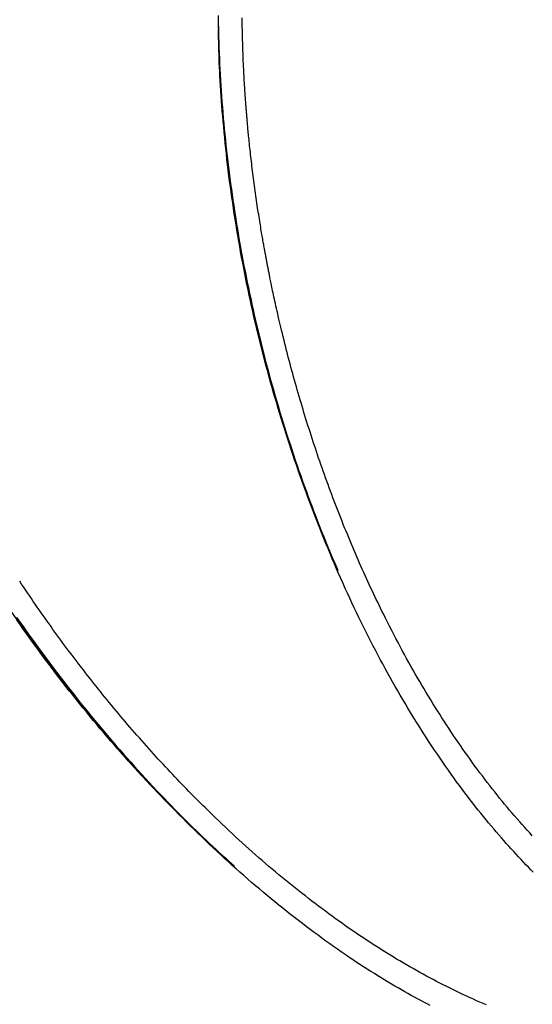
# Model space of a CAD drawing. Extents: x 4 to 19.4, y 5.2 to 18.5.
# Drawn here: x 8.5 to 8.8, y 11.6 to 12.1 of the extents above; entities that cross this region are included whole.
import ezdxf

# ---------------------------------------------------------------- set-up
doc = ezdxf.new("R2010")
doc.units = 0
doc.layers.add('LAYER01', color=7, linetype='Continuous')

msp = doc.modelspace()

# ---------------------------------------------------------------- linework, layer by layer
at = {"layer": 'LAYER01', "color": 7, "linetype": 'Continuous'}
for points in [[(8.61373, 12.06125), (8.61376, 12.05864), (8.61381, 12.05603), (8.61387, 12.05341), (8.61394, 12.05079), (8.61402, 12.04816), (8.61411, 12.04553), (8.61421, 12.0429), (8.61432, 12.04026), (8.61444, 12.03762), (8.61457, 12.03497), (8.61472, 12.03233), (8.61487, 12.02968), (8.61504, 12.02702), (8.61522, 12.02437), (8.6154, 12.02171), (8.6156, 12.01905), (8.61581, 12.01638), (8.61603, 12.01372), (8.61626, 12.01105), (8.6165, 12.00838), (8.61675, 12.00571), (8.61701, 12.00304), (8.61728, 12.00036), (8.61756, 11.99769), (8.61786, 11.99501), (8.61816, 11.99233), (8.61847, 11.98965), (8.6188, 11.98697), (8.61913, 11.98429), (8.61948, 11.98161), (8.61983, 11.97892), (8.6202, 11.97624), (8.62057, 11.97355), (8.62096, 11.97087), (8.62136, 11.96819), (8.62176, 11.9655), (8.62218, 11.96282), (8.62261, 11.96013), (8.62305, 11.95745), (8.62349, 11.95476), (8.62395, 11.95208), (8.62442, 11.9494), (8.6249, 11.94672), (8.62539, 11.94404), (8.62589, 11.94136), (8.6264, 11.93868), (8.62692, 11.936), (8.62745, 11.93333), (8.62799, 11.93066), (8.62854, 11.92798), (8.6291, 11.92531), (8.62967, 11.92264), (8.63025, 11.91997), (8.63084, 11.91731), (8.63145, 11.91464), (8.63206, 11.91198), (8.63268, 11.90931), (8.63331, 11.90665), (8.63395, 11.90399), (8.63461, 11.90133), (8.63527, 11.89868), (8.63594, 11.89602), (8.63663, 11.89337), (8.63732, 11.89072), (8.63803, 11.88807), (8.63874, 11.88542), (8.63946, 11.88277), (8.6402, 11.88013), (8.64095, 11.87749), (8.6417, 11.87486), (8.64247, 11.87222), (8.64324, 11.86959), (8.64403, 11.86696), (8.64483, 11.86434), (8.64563, 11.86172), (8.64645, 11.8591), (8.64727, 11.85648), (8.64811, 11.85388), (8.64895, 11.85127), (8.6498, 11.84867), (8.65067, 11.84608), (8.65154, 11.84349), (8.65242, 11.8409), (8.65331, 11.83833), (8.65421, 11.83576), (8.65512, 11.83319), (8.65604, 11.83063), (8.65697, 11.82809), (8.6579, 11.82556), (8.65883, 11.82306), (8.65976, 11.82061), (8.66067, 11.8182), (8.66157, 11.81587), (8.66244, 11.81361), (8.66328, 11.81145), (8.66409, 11.80938), (8.66487, 11.80741), (8.66561, 11.80555), (8.66632, 11.80378), (8.66699, 11.80212), (8.66763, 11.80056), (8.66823, 11.7991), (8.6688, 11.79775), (8.66933, 11.79649), (8.66983, 11.79533), (8.67031, 11.79423), (8.67077, 11.79321), (8.6712, 11.79223), (8.67163, 11.79129), (8.67204, 11.79038), (8.67245, 11.78948)], [(8.61377, 12.05788), (8.61383, 12.05439)], [(8.62557, 12.05549), (8.62555, 12.05704), (8.62554, 12.0586), (8.62552, 12.06015)], [(8.6313, 11.91367), (8.63072, 11.91632), (8.63014, 11.91897), (8.62956, 11.92161), (8.62899, 11.92426), (8.62843, 11.92691), (8.62787, 11.92956), (8.62732, 11.93222), (8.62678, 11.93487), (8.62626, 11.93753), (8.62575, 11.94019), (8.62525, 11.94285), (8.62476, 11.94551), (8.62429, 11.94817), (8.62382, 11.95084), (8.62337, 11.9535), (8.62292, 11.95617), (8.62249, 11.95884), (8.62206, 11.9615), (8.62165, 11.96417), (8.62124, 11.96683), (8.62085, 11.9695), (8.62046, 11.97217), (8.62009, 11.97483), (8.61973, 11.9775), (8.61937, 11.98016), (8.61903, 11.98282), (8.6187, 11.98549), (8.61838, 11.98815), (8.61807, 11.99081), (8.61777, 11.99347), (8.61748, 11.99613), (8.6172, 11.99878), (8.61694, 12.00144), (8.61668, 12.00409), (8.61644, 12.00672), (8.6162, 12.00934), (8.61598, 12.01194), (8.61577, 12.01451), (8.61557, 12.01705), (8.61538, 12.01955), (8.61521, 12.02202), (8.61504, 12.02444), (8.61489, 12.02682), (8.61475, 12.02916), (8.61462, 12.03145), (8.6145, 12.03371), (8.6144, 12.03592), (8.61431, 12.03809), (8.61423, 12.04022), (8.61417, 12.04231), (8.61411, 12.04436), (8.61406, 12.04639), (8.61402, 12.0484), (8.61398, 12.0504), (8.61395, 12.05238), (8.61391, 12.05436)], [(8.63105, 11.98161), (8.6309, 11.98279), (8.63075, 11.98398), (8.6306, 11.98516), (8.63046, 11.98634), (8.63031, 11.98751), (8.63017, 11.98867), (8.63003, 11.98983), (8.6299, 11.99098), (8.62977, 11.99211), (8.62964, 11.99323), (8.62952, 11.99433), (8.6294, 11.99542), (8.62928, 11.99648), (8.62917, 11.99752), (8.62907, 11.99854), (8.62896, 11.99952), (8.62887, 12.00048), (8.62877, 12.00141), (8.62868, 12.0023), (8.6286, 12.00317), (8.62852, 12.00401), (8.62844, 12.00482), (8.62836, 12.00561), (8.62829, 12.00636), (8.62823, 12.00709), (8.62816, 12.0078), (8.6281, 12.00847), (8.62804, 12.00912), (8.62799, 12.00975), (8.62794, 12.01035), (8.62789, 12.01093), (8.62784, 12.01149), (8.62779, 12.01202), (8.62775, 12.01254), (8.62771, 12.01303), (8.62767, 12.01352), (8.62763, 12.01399), (8.62759, 12.01447), (8.62755, 12.01493), (8.62752, 12.0154), (8.62748, 12.01588), (8.62744, 12.01636), (8.6274, 12.01686), (8.62736, 12.01738), (8.62732, 12.01792), (8.62728, 12.01849), (8.62723, 12.01908), (8.62719, 12.01972), (8.62714, 12.02039), (8.62709, 12.02111), (8.62703, 12.02186), (8.62698, 12.02266), (8.62692, 12.02349), (8.62686, 12.02436), (8.62681, 12.02527), (8.62674, 12.02622), (8.62668, 12.02721), (8.62662, 12.02824), (8.62656, 12.0293), (8.62649, 12.03039), (8.62643, 12.03152), (8.62637, 12.03267), (8.62631, 12.03386), (8.62625, 12.03507), (8.62619, 12.03631), (8.62613, 12.03757), (8.62607, 12.03884), (8.62602, 12.04013), (8.62597, 12.04143), (8.62592, 12.04273), (8.62587, 12.04403), (8.62583, 12.04532), (8.62579, 12.04661), (8.62575, 12.0479), (8.62572, 12.04917), (8.62569, 12.05044), (8.62565, 12.05171), (8.62563, 12.05297), (8.6256, 12.05423), (8.62557, 12.05549)], [(8.6448, 11.9072), (8.64448, 11.90857), (8.64415, 11.90994), (8.64384, 11.91129), (8.64352, 11.91263), (8.64321, 11.91396), (8.64291, 11.91526), (8.64262, 11.91654), (8.64233, 11.91779), (8.64206, 11.919), (8.6418, 11.92018), (8.64155, 11.92132), (8.64131, 11.92242), (8.64108, 11.92349), (8.64085, 11.92453), (8.64064, 11.92552), (8.64044, 11.92649), (8.64024, 11.92741), (8.64006, 11.92831), (8.63988, 11.92916), (8.63971, 11.92998), (8.63955, 11.93076), (8.6394, 11.9315), (8.63926, 11.9322), (8.63912, 11.93287), (8.639, 11.93349), (8.63888, 11.93408), (8.63877, 11.93464), (8.63866, 11.93518), (8.63856, 11.9357), (8.63846, 11.9362), (8.63836, 11.93669), (8.63827, 11.93717), (8.63817, 11.93766), (8.63808, 11.93814), (8.63799, 11.93862), (8.6379, 11.9391), (8.6378, 11.93957), (8.63771, 11.94004), (8.63763, 11.9405), (8.63754, 11.94096), (8.63745, 11.94142), (8.63737, 11.94186), (8.63728, 11.94231), (8.6372, 11.94276), (8.63712, 11.94321), (8.63703, 11.94367), (8.63694, 11.94414), (8.63686, 11.94462), (8.63676, 11.94511), (8.63667, 11.94562), (8.63658, 11.94615), (8.63648, 11.94669), (8.63638, 11.94725), (8.63627, 11.94783), (8.63616, 11.94843), (8.63605, 11.94905), (8.63594, 11.9497), (8.63582, 11.95036), (8.6357, 11.95106), (8.63557, 11.95177), (8.63544, 11.95252), (8.63531, 11.9533), (8.63517, 11.9541), (8.63503, 11.95494), (8.63488, 11.95582), (8.63473, 11.95672), (8.63458, 11.95766), (8.63442, 11.95862), (8.63426, 11.95961), (8.63409, 11.96062), (8.63393, 11.96166), (8.63376, 11.96272), (8.63359, 11.9638), (8.63342, 11.96489), (8.63325, 11.966), (8.63308, 11.96713), (8.63291, 11.96828), (8.63273, 11.96944), (8.63256, 11.97061), (8.63239, 11.9718), (8.63222, 11.973), (8.63205, 11.97421), (8.63188, 11.97543), (8.63172, 11.97665), (8.63155, 11.97789), (8.63138, 11.97912), (8.63122, 11.98036), (8.63105, 11.98161)], [(8.76819, 11.64168), (8.76698, 11.64291), (8.76577, 11.64414), (8.76457, 11.64539), (8.76336, 11.64665), (8.76216, 11.64792), (8.76096, 11.64919), (8.75976, 11.65048), (8.75856, 11.65178), (8.75736, 11.6531), (8.75616, 11.65443), (8.75495, 11.65578), (8.75373, 11.65715), (8.75251, 11.65854), (8.75129, 11.65996), (8.75005, 11.6614), (8.7488, 11.66286), (8.74755, 11.66435), (8.74629, 11.66586), (8.74502, 11.66739), (8.74374, 11.66895), (8.74246, 11.67054), (8.74117, 11.67215), (8.73987, 11.67379), (8.73857, 11.67546), (8.73726, 11.67715), (8.73594, 11.67887), (8.73461, 11.68061), (8.73328, 11.68239), (8.73195, 11.68419), (8.7306, 11.68602), (8.72926, 11.68787), (8.72791, 11.68975), (8.72656, 11.69166), (8.7252, 11.69358), (8.72385, 11.69552), (8.72251, 11.69748), (8.72116, 11.69946), (8.71982, 11.70145), (8.71849, 11.70345), (8.71716, 11.70546), (8.71584, 11.70748), (8.71453, 11.70952), (8.71322, 11.71157), (8.71192, 11.71364), (8.71062, 11.71571), (8.70933, 11.7178), (8.70805, 11.7199), (8.70677, 11.72201), (8.7055, 11.72413), (8.70424, 11.72626), (8.70298, 11.7284), (8.70173, 11.73056), (8.70049, 11.73272), (8.69925, 11.7349), (8.69802, 11.73709), (8.6968, 11.73928), (8.69558, 11.74149), (8.69437, 11.74371), (8.69317, 11.74594), (8.69198, 11.74818), (8.69079, 11.75043), (8.68961, 11.7527), (8.68844, 11.75497), (8.68727, 11.75725), (8.68612, 11.75955), (8.68496, 11.76186), (8.68382, 11.76417), (8.68268, 11.7665), (8.68156, 11.76884), (8.68043, 11.77119), (8.67932, 11.77355), (8.67821, 11.77592), (8.67711, 11.7783), (8.67602, 11.78069), (8.67494, 11.78309), (8.67386, 11.78551), (8.67279, 11.78793), (8.67173, 11.79036), (8.67068, 11.79281), (8.66964, 11.79526), (8.6686, 11.79772), (8.66757, 11.80019), (8.66655, 11.80267), (8.66554, 11.80516), (8.66453, 11.80766), (8.66353, 11.81016), (8.66255, 11.81267), (8.66157, 11.81519), (8.6606, 11.81772), (8.65964, 11.82026), (8.65868, 11.8228), (8.65774, 11.82535), (8.65681, 11.82791), (8.65588, 11.83047), (8.65496, 11.83304), (8.65406, 11.83561), (8.65316, 11.83819), (8.65227, 11.84078), (8.65139, 11.84338), (8.65052, 11.84597), (8.64966, 11.84858), (8.6488, 11.85119), (8.64796, 11.8538), (8.64713, 11.85642), (8.6463, 11.85905), (8.64549, 11.86168), (8.64469, 11.86431), (8.64389, 11.86695), (8.64311, 11.8696), (8.64234, 11.87225), (8.64157, 11.8749), (8.64082, 11.87754), (8.64009, 11.88017), (8.63937, 11.88278), (8.63866, 11.88537), (8.63797, 11.88792), (8.6373, 11.89044), (8.63666, 11.89292), (8.63603, 11.89535), (8.63542, 11.89774), (8.63483, 11.90009), (8.63427, 11.90239), (8.63372, 11.90465), (8.6332, 11.90687), (8.63269, 11.90904), (8.63221, 11.91117), (8.63174, 11.91326), (8.6313, 11.91531), (8.63086, 11.91734), (8.63044, 11.91935), (8.63002, 11.92134), (8.62961, 11.92332), (8.6292, 11.9253)], [(8.67104, 11.79267), (8.67003, 11.79502), (8.66903, 11.79738), (8.66802, 11.79974), (8.66702, 11.8021), (8.66603, 11.80447), (8.66504, 11.80684), (8.66406, 11.80923), (8.66309, 11.81162), (8.66213, 11.81403), (8.66117, 11.81645), (8.66023, 11.81888), (8.65929, 11.82132), (8.65836, 11.82378), (8.65744, 11.82624), (8.65653, 11.82871), (8.65562, 11.83119), (8.65472, 11.83368), (8.65383, 11.83618), (8.65295, 11.83868), (8.65207, 11.8412), (8.6512, 11.84372), (8.65034, 11.84624), (8.64949, 11.84878), (8.64865, 11.85132), (8.64782, 11.85386), (8.647, 11.85641), (8.64619, 11.85897), (8.64538, 11.86153), (8.64459, 11.8641), (8.6438, 11.86667), (8.64303, 11.86925), (8.64226, 11.87183), (8.6415, 11.87441), (8.64075, 11.877), (8.64001, 11.8796), (8.63928, 11.8822), (8.63856, 11.8848), (8.63785, 11.88741), (8.63715, 11.89002), (8.63647, 11.89263), (8.63579, 11.89526), (8.63513, 11.89788), (8.63448, 11.90051), (8.63383, 11.90314), (8.6332, 11.90577), (8.63256, 11.9084), (8.63193, 11.91104), (8.6313, 11.91367)], [(8.69471, 11.76816), (8.69401, 11.76959), (8.69331, 11.77102), (8.69261, 11.77245), (8.69192, 11.77389), (8.69122, 11.77532), (8.69053, 11.77677), (8.68984, 11.77822), (8.68915, 11.77967), (8.68846, 11.78114), (8.68778, 11.78261), (8.6871, 11.78408), (8.68641, 11.78557), (8.68574, 11.78706), (8.68506, 11.78856), (8.68438, 11.79007), (8.68371, 11.79159), (8.68304, 11.79311), (8.68237, 11.79465), (8.68169, 11.79619), (8.68103, 11.79773), (8.68036, 11.79929), (8.67969, 11.80085), (8.67903, 11.80242), (8.67836, 11.804), (8.6777, 11.80559), (8.67705, 11.80719), (8.67639, 11.80879), (8.67573, 11.8104), (8.67508, 11.81201), (8.67443, 11.81363), (8.67379, 11.81525), (8.67315, 11.81688), (8.67251, 11.81851), (8.67188, 11.82014), (8.67125, 11.82178), (8.67062, 11.82342), (8.67, 11.82505), (8.66939, 11.82669), (8.66878, 11.82833), (8.66817, 11.82996), (8.66757, 11.83159), (8.66698, 11.83322), (8.66639, 11.83485), (8.66581, 11.83647), (8.66524, 11.83809), (8.66467, 11.83971), (8.6641, 11.84133), (8.66355, 11.84294), (8.66299, 11.84455), (8.66244, 11.84615), (8.6619, 11.84776), (8.66137, 11.84936), (8.66083, 11.85096), (8.66031, 11.85255), (8.65979, 11.85414), (8.65927, 11.85573), (8.65876, 11.85731), (8.65826, 11.85889), (8.65776, 11.86047), (8.65726, 11.86205), (8.65677, 11.86362), (8.65629, 11.8652), (8.6558, 11.86678), (8.65533, 11.86835), (8.65485, 11.86993), (8.65438, 11.87152), (8.65391, 11.8731), (8.65345, 11.87469), (8.65299, 11.87628), (8.65253, 11.87787), (8.65207, 11.87946), (8.65162, 11.88106), (8.65117, 11.88266), (8.65073, 11.88426), (8.65028, 11.88587), (8.64984, 11.88748), (8.64941, 11.88909), (8.64897, 11.89071), (8.64854, 11.89234), (8.64812, 11.89397), (8.6477, 11.89561), (8.64728, 11.89725), (8.64686, 11.8989), (8.64644, 11.90056), (8.64603, 11.90222), (8.64562, 11.90388), (8.64521, 11.90554), (8.6448, 11.9072)], [(8.67103, 11.79267), (8.67243, 11.78946)], [(8.61075, 11.66995), (8.60961, 11.67107), (8.60847, 11.67219), (8.60733, 11.67331), (8.60619, 11.67443), (8.60505, 11.67556), (8.60391, 11.6767), (8.60276, 11.67784), (8.60162, 11.67898), (8.60048, 11.68014), (8.59934, 11.6813), (8.5982, 11.68247), (8.59705, 11.68365), (8.59591, 11.68483), (8.59477, 11.68603), (8.59362, 11.68723), (8.59247, 11.68843), (8.59132, 11.68965), (8.59017, 11.69087), (8.58902, 11.6921), (8.58786, 11.69334), (8.58671, 11.69459), (8.58555, 11.69584), (8.58439, 11.6971), (8.58323, 11.69837), (8.58207, 11.69965), (8.58091, 11.70093), (8.57975, 11.70223), (8.57859, 11.70353), (8.57743, 11.70483), (8.57627, 11.70614), (8.57511, 11.70746), (8.57395, 11.70878), (8.5728, 11.7101), (8.57165, 11.71143), (8.5705, 11.71276), (8.56935, 11.7141), (8.56821, 11.71544), (8.56708, 11.71677), (8.56595, 11.71811), (8.56482, 11.71945), (8.5637, 11.72079), (8.56259, 11.72212), (8.56149, 11.72346), (8.56039, 11.72479), (8.5593, 11.72613), (8.55821, 11.72746), (8.55713, 11.72879), (8.55605, 11.73013), (8.55498, 11.73146), (8.55392, 11.73279), (8.55287, 11.73411), (8.55181, 11.73544), (8.55077, 11.73677), (8.54973, 11.73809), (8.5487, 11.73942), (8.54767, 11.74074), (8.54665, 11.74206), (8.54564, 11.74337), (8.54463, 11.74469), (8.54363, 11.74601), (8.54263, 11.74733), (8.54164, 11.74865), (8.54064, 11.74997), (8.53966, 11.75129), (8.53867, 11.75262), (8.53769, 11.75395), (8.5367, 11.75528), (8.53573, 11.75661), (8.53475, 11.75795), (8.53377, 11.75929), (8.5328, 11.76064), (8.53183, 11.76199), (8.53086, 11.76334), (8.52989, 11.7647), (8.52893, 11.76606), (8.52796, 11.76742), (8.527, 11.76879), (8.52604, 11.77017), (8.52508, 11.77155), (8.52412, 11.77294), (8.52316, 11.77434), (8.5222, 11.77574), (8.52125, 11.77715), (8.52029, 11.77857), (8.51934, 11.77998), (8.51838, 11.7814), (8.51743, 11.78282), (8.51647, 11.78425)], [(8.71767, 11.57638), (8.71612, 11.57719), (8.71458, 11.57801), (8.71302, 11.57883), (8.71147, 11.57967), (8.70991, 11.58052), (8.70835, 11.58139), (8.70677, 11.58227), (8.70519, 11.58316), (8.70359, 11.58407), (8.70199, 11.585), (8.70036, 11.58594), (8.69872, 11.58691), (8.69706, 11.5879), (8.69539, 11.5889), (8.6937, 11.58993), (8.692, 11.59098), (8.69028, 11.59205), (8.68854, 11.59314), (8.68679, 11.59425), (8.68503, 11.59538), (8.68324, 11.59654), (8.68145, 11.59772), (8.67963, 11.59892), (8.67781, 11.60015), (8.67596, 11.6014), (8.6741, 11.60267), (8.67223, 11.60397), (8.67034, 11.60529), (8.66844, 11.60664), (8.66654, 11.608), (8.66462, 11.60939), (8.6627, 11.61079), (8.66078, 11.6122), (8.65885, 11.61364), (8.65693, 11.61508), (8.655, 11.61654), (8.65308, 11.61802), (8.65116, 11.61951), (8.64924, 11.62101), (8.64732, 11.62252), (8.6454, 11.62405), (8.64348, 11.62559), (8.64157, 11.62714), (8.63966, 11.62871), (8.63775, 11.63029), (8.63584, 11.63188), (8.63393, 11.63348), (8.63203, 11.6351), (8.63013, 11.63673), (8.62823, 11.63837), (8.62633, 11.64002), (8.62444, 11.64168), (8.62255, 11.64336), (8.62066, 11.64505), (8.61878, 11.64675), (8.61689, 11.64846), (8.61502, 11.65019), (8.61314, 11.65193), (8.61127, 11.65368), (8.60939, 11.65544), (8.60753, 11.65721), (8.60566, 11.659), (8.6038, 11.6608), (8.60194, 11.66261), (8.60008, 11.66443), (8.59823, 11.66627), (8.59638, 11.66812), (8.59453, 11.66998), (8.59269, 11.67185), (8.59085, 11.67373), (8.58901, 11.67563), (8.58718, 11.67754), (8.58535, 11.67946), (8.58352, 11.68139), (8.5817, 11.68334), (8.57988, 11.68529), (8.57807, 11.68726), (8.57626, 11.68924), (8.57445, 11.69122), (8.57265, 11.69322), (8.57085, 11.69523), (8.56906, 11.69725), (8.56727, 11.69928), (8.56549, 11.70132), (8.56371, 11.70337), (8.56194, 11.70543), (8.56017, 11.7075), (8.55841, 11.70958), (8.55665, 11.71167), (8.5549, 11.71376), (8.55316, 11.71587), (8.55142, 11.71798), (8.54969, 11.7201), (8.54797, 11.72223), (8.54625, 11.72437), (8.54454, 11.72652), (8.54283, 11.72867), (8.54114, 11.73084), (8.53945, 11.73301), (8.53776, 11.73519), (8.53609, 11.73737), (8.53442, 11.73956), (8.53275, 11.74177), (8.5311, 11.74397), (8.52945, 11.74619), (8.52781, 11.74842), (8.52617, 11.75065), (8.52454, 11.75289), (8.52292, 11.75514), (8.52131, 11.75739), (8.5197, 11.75965), (8.5181, 11.76192), (8.51651, 11.7642), (8.51493, 11.76649)], [(8.72895, 11.70887), (8.72783, 11.71056), (8.72672, 11.71225), (8.72561, 11.71395), (8.7245, 11.71565), (8.7234, 11.71736), (8.72229, 11.71908), (8.72119, 11.7208), (8.72009, 11.72254), (8.719, 11.7243), (8.71791, 11.72607), (8.71682, 11.72785), (8.71574, 11.72965), (8.71466, 11.73146), (8.71358, 11.73328), (8.7125, 11.73512), (8.71143, 11.73696), (8.71036, 11.73882), (8.70929, 11.7407), (8.70822, 11.74258), (8.70716, 11.74448), (8.70609, 11.74639), (8.70504, 11.74831), (8.70399, 11.75025), (8.70294, 11.7522), (8.7019, 11.75417), (8.70086, 11.75614), (8.69983, 11.75813), (8.6988, 11.76013), (8.69777, 11.76213), (8.69675, 11.76414), (8.69573, 11.76615), (8.69471, 11.76816)], [(8.59491, 11.66969), (8.5931, 11.67152), (8.59129, 11.67336), (8.58948, 11.6752), (8.58768, 11.67704), (8.58587, 11.67889), (8.58407, 11.68075), (8.58228, 11.68262), (8.58049, 11.6845), (8.5787, 11.6864), (8.57692, 11.6883), (8.57515, 11.69022), (8.57338, 11.69215), (8.57162, 11.69409), (8.56986, 11.69605), (8.5681, 11.69801), (8.56636, 11.69998), (8.56461, 11.70196), (8.56287, 11.70395), (8.56114, 11.70595), (8.55941, 11.70795), (8.55769, 11.70997), (8.55597, 11.71199), (8.55426, 11.71402), (8.55256, 11.71607), (8.55086, 11.71812), (8.54916, 11.72018), (8.54747, 11.72225), (8.54579, 11.72432), (8.54412, 11.72641), (8.54245, 11.7285), (8.54078, 11.7306), (8.53913, 11.73271), (8.53748, 11.73483), (8.53583, 11.73696), (8.5342, 11.73909), (8.53257, 11.74123), (8.53094, 11.74338), (8.52933, 11.74553), (8.52772, 11.7477), (8.52611, 11.74986), (8.52452, 11.75204), (8.52293, 11.75422), (8.52134, 11.75641), (8.51977, 11.75861), (8.5182, 11.76081), (8.51664, 11.76303), (8.51509, 11.76524)], [(8.51514, 11.76631), (8.51671, 11.76406), (8.51829, 11.76181), (8.51987, 11.75957), (8.52147, 11.75734), (8.52307, 11.75511), (8.52468, 11.75288), (8.5263, 11.75066), (8.52793, 11.74845), (8.52957, 11.74624), (8.53122, 11.74404), (8.53287, 11.74184), (8.53453, 11.73965), (8.5362, 11.73747), (8.53787, 11.7353), (8.53955, 11.73313), (8.54124, 11.73097), (8.54294, 11.72882), (8.54464, 11.72667), (8.54635, 11.72454), (8.54807, 11.72241), (8.54979, 11.72029), (8.55152, 11.71817), (8.55325, 11.71607), (8.55499, 11.71397), (8.55674, 11.71189), (8.55849, 11.70981), (8.56025, 11.70774), (8.56201, 11.70568), (8.56378, 11.70364), (8.56556, 11.7016), (8.56733, 11.69957), (8.56912, 11.69754), (8.57091, 11.69553), (8.5727, 11.69353), (8.5745, 11.69154), (8.5763, 11.68956), (8.57811, 11.68759), (8.57993, 11.68563), (8.58175, 11.68368), (8.58357, 11.68175), (8.5854, 11.67982), (8.58722, 11.67792), (8.58904, 11.67603), (8.59085, 11.67416), (8.59265, 11.67232), (8.59443, 11.67051), (8.5962, 11.66873), (8.59794, 11.66698), (8.59967, 11.66527), (8.60137, 11.66359), (8.60305, 11.66194), (8.60471, 11.66034), (8.60635, 11.65876), (8.60797, 11.65722), (8.60957, 11.65572), (8.61114, 11.65426), (8.6127, 11.65282), (8.61423, 11.65142), (8.61576, 11.65003), (8.61728, 11.64866), (8.61878, 11.64731), (8.62028, 11.64597), (8.62178, 11.64463)], [(8.76769, 11.65954), (8.76645, 11.66091), (8.76521, 11.66228), (8.76397, 11.66365), (8.76274, 11.66504), (8.7615, 11.66643), (8.76027, 11.66783), (8.75903, 11.66924), (8.7578, 11.67066), (8.75657, 11.6721), (8.75535, 11.67356), (8.75413, 11.67503), (8.7529, 11.67651), (8.75169, 11.67801), (8.75047, 11.67952), (8.74925, 11.68105), (8.74804, 11.68258), (8.74683, 11.68413), (8.74561, 11.68569), (8.7444, 11.68727), (8.7432, 11.68885), (8.74199, 11.69045), (8.74079, 11.69207), (8.73959, 11.6937), (8.7384, 11.69534), (8.73721, 11.697), (8.73602, 11.69867), (8.73484, 11.70035), (8.73365, 11.70204), (8.73248, 11.70374), (8.7313, 11.70545), (8.73012, 11.70716), (8.72895, 11.70887)], [(8.66291, 11.62509), (8.6613, 11.62633), (8.65969, 11.62757), (8.65807, 11.62881), (8.65646, 11.63006), (8.65485, 11.63132), (8.65323, 11.63258), (8.65162, 11.63386), (8.65, 11.63515), (8.64838, 11.63645), (8.64676, 11.63777), (8.64514, 11.6391), (8.64352, 11.64045), (8.64189, 11.64181), (8.64026, 11.64318), (8.63863, 11.64456), (8.637, 11.64596), (8.63537, 11.64737), (8.63373, 11.64879), (8.63209, 11.65022), (8.63045, 11.65166), (8.62881, 11.65312), (8.62716, 11.65459), (8.62552, 11.65608), (8.62388, 11.65758), (8.62224, 11.65909), (8.62059, 11.66062), (8.61895, 11.66216), (8.61731, 11.66371), (8.61567, 11.66526), (8.61403, 11.66682), (8.61239, 11.66838), (8.61075, 11.66995)], [(8.7158, 11.59084), (8.71418, 11.59174), (8.71255, 11.59264), (8.71093, 11.59355), (8.70931, 11.59446), (8.70769, 11.59539), (8.70606, 11.59632), (8.70443, 11.59726), (8.7028, 11.59822), (8.70117, 11.59919), (8.69953, 11.60017), (8.69789, 11.60117), (8.69625, 11.60219), (8.69461, 11.60322), (8.69296, 11.60426), (8.69131, 11.60531), (8.68965, 11.60637), (8.688, 11.60745), (8.68634, 11.60854), (8.68468, 11.60964), (8.68301, 11.61075), (8.68134, 11.61188), (8.67967, 11.61302), (8.678, 11.61417), (8.67633, 11.61534), (8.67466, 11.61653), (8.67298, 11.61773), (8.6713, 11.61893), (8.66963, 11.62015), (8.66795, 11.62138), (8.66627, 11.62261), (8.66459, 11.62385), (8.66291, 11.62509)], [(8.74526, 11.57667), (8.74365, 11.57735), (8.74203, 11.57804), (8.74042, 11.57875), (8.7388, 11.57946), (8.73718, 11.58019), (8.73555, 11.58093), (8.73392, 11.58169), (8.73228, 11.58245), (8.73065, 11.58324), (8.72901, 11.58404), (8.72736, 11.58485), (8.72572, 11.58568), (8.72407, 11.58652), (8.72241, 11.58737), (8.72076, 11.58823), (8.71911, 11.5891), (8.71745, 11.58996), (8.7158, 11.59084)]]:
    msp.add_lwpolyline(points, dxfattribs=at)
for centre, major_axis, ratio, start_param, end_param in [((8.83484, 11.96546), (0.08261, -0.37757), 0.543173, 4.350857, 4.730728), ((8.83484, 11.96546), (0.08261, -0.37757), 0.543173, 4.730728, 4.94978), ((8.83484, 11.96546), (0.08261, -0.37757), 0.543173, 4.975561, 5.068329), ((8.67152, 11.89458), (0.21087, -0.3239), 0.522683, 4.708934, 5.101633), ((8.67152, 11.89458), (0.21087, -0.3239), 0.522683, 5.101633, 5.194012), ((8.54123, 11.76869), (0.31038, -0.23031), 0.497604, 4.698721, 5.09142)]:
    msp.add_ellipse(centre, major_axis=major_axis, ratio=ratio, start_param=start_param, end_param=end_param, dxfattribs=at)

doc.saveas('drawing.dxf')
